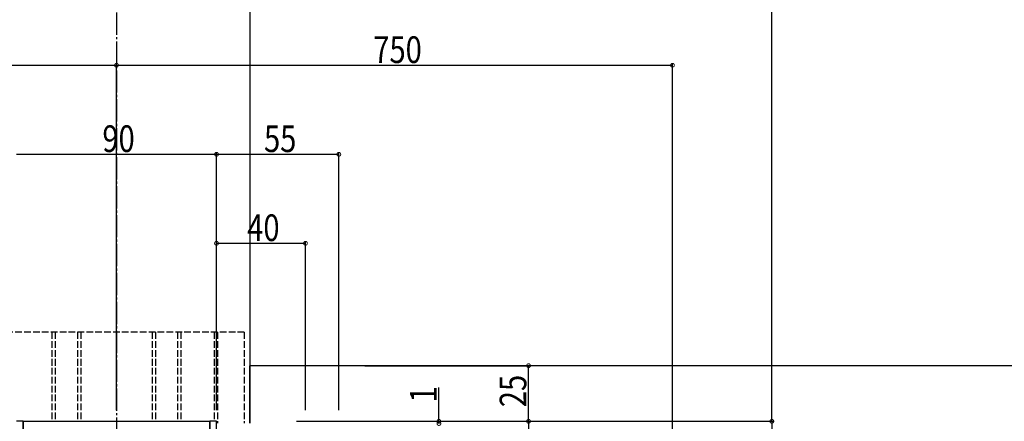
# Model space of a CAD drawing. Extents: x 0 to 1980, y 0 to 3207.
# Drawn here: x 557 to 999, y 580 to 761 of the extents above; entities that cross this region are included whole.
import ezdxf

# ---------------------------------------------------------------- set-up
doc = ezdxf.new("R2010")
doc.units = 0
doc.linetypes.add('YCENTER_1', pattern=[13, 10, -1, 1, -1])
doc.linetypes.add('YHIDDEN_1', pattern=[4, 3, -1])
for name, color, linetype in [('YKK_11', 7, 'CONTINUOUS'), ('YKK_12', 2, 'CONTINUOUS'), ('YKK_13', 4, 'CONTINUOUS'), ('YKK_D', 6, 'CONTINUOUS')]:
    doc.layers.add(name, color=color, linetype=linetype)
doc.styles.get("Standard").update_dxf_attribs({"font": 'txt', "bigfont": 'BIGFONT'})

msp = doc.modelspace()

# ---------------------------------------------------------------- linework, layer by layer
at = {"layer": 'YKK_11', "color": 0, "linetype": 'ByBlock', "ltscale": 0.5}
for p, q in [((558, 580.32), (555, 580.32)), ((558, 572.82), (558, 580.32)), ((558.15, 580.32), (641.85, 580.32)), ((558.15, 576.32), (558.15, 580.32)), ((641.85, 580.32), (641.85, 576.32)), ((642, 580.32), (642, 572.82)), ((645, 580.32), (642, 580.32)), ((645, 566.82), (645, 580.32))]:
    msp.add_line(p, q, dxfattribs=at)
at = {"layer": 'YKK_12', "linetype": 'YCENTER_1'}
msp.add_line((600, 1206.01), (600, 300.79), dxfattribs=at)
at = {"layer": 'YKK_12'}
for p, q in [((660, 1197.32), (660, 579.47)), ((1540, 605.32), (660, 605.32)), ((660, 579.47), (660, 605.32))]:
    msp.add_line(p, q, dxfattribs=at)
at = {"layer": 'YKK_13', "linetype": 'YHIDDEN_1'}
for p, q in [((657.5, 620.32), (542.5, 620.32)), ((571, 620.32), (571, 580.32)), ((572.5, 620.32), (572.5, 580.32)), ((582.5, 620.32), (582.5, 580.32)), ((584, 620.32), (584, 580.32)), ((616, 620.32), (616, 580.32)), ((617.5, 620.32), (617.5, 580.32)), ((627.5, 620.32), (627.5, 580.32)), ((629, 620.32), (629, 580.32)), ((644, 620.32), (644, 580.32)), ((645.5, 620.32), (645.5, 579.47)), ((657.5, 620.32), (657.5, 579.47))]:
    msp.add_line(p, q, dxfattribs=at)
at = {"layer": 'YKK_D'}
for p, q in [((894.7, 580.32), (894.7, 1015.32)), ((350, 740.32), (600, 740.32)), ((600, 585.32), (600, 741.32)), ((600, 585.32), (600, 741.32)), ((600, 740.32), (850, 740.32)), ((850, 559.56), (850, 741.32)), ((555, 700.32), (645, 700.32)), ((645, 585.32), (645, 701.32)), ((645, 585.32), (645, 701.32)), ((645, 700.32), (700, 700.32)), ((700, 585.32), (700, 701.32)), ((645, 585.32), (645, 661.32)), ((645, 660.32), (685, 660.32)), ((685, 585.32), (685, 661.32)), ((711.7, 605.32), (786.31, 605.32)), ((785.31, 580.32), (785.31, 605.32)), ((745, 580.32), (745, 595.52)), ((681, 580.32), (895.7, 580.32)), ((711.67, 580.32), (895.7, 580.32)), ((711.7, 580.32), (786.31, 580.32)), ((711.7, 580.32), (786.31, 580.32)), ((711.7, 580.32), (746, 580.32)), ((745, 579.32), (745, 580.32)), ((785.31, 580.32), (785.31, 545.32)), ((894.7, 580.32), (894.7, 385.32))]:
    msp.add_line(p, q, dxfattribs=at)
at = {"layer": 'YKK_D', "linetype": 'ByBlock', "const_width": 1.7}
for points in [[(600.21, 740.32, 1), (599.79, 740.32, 1)], [(599.79, 740.32, 1), (600.21, 740.32, 1)], [(849.79, 740.32, 1), (850.21, 740.32, 1)], [(645.21, 700.32, 1), (644.79, 700.32, 1)], [(644.79, 700.32, 1), (645.21, 700.32, 1)], [(699.79, 700.32, 1), (700.21, 700.32, 1)], [(645.21, 660.32, 1), (644.79, 660.32, 1)], [(684.79, 660.32, 1), (685.21, 660.32, 1)], [(785.31, 605.11, 1), (785.31, 605.54, 1)], [(745, 580.54, 1), (745, 580.11, 1)], [(745, 579.11, 1), (745, 579.54, 1)], [(745, 579.11, 1), (745, 579.54, 1)], [(785.31, 580.11, 1), (785.31, 580.54, 1)], [(785.31, 580.54, 1), (785.31, 580.11, 1)], [(894.7, 580.11, 1), (894.7, 580.54, 1)], [(894.7, 580.54, 1), (894.7, 580.11, 1)]]:
    msp.add_lwpolyline(points, format="xyb", close=True, dxfattribs=at)

# ---------------------------------------------------------------- texts
at = {"layer": 'YKK_D', "width": 0.8}
for s, p in [('750', (715.5, 741.32)), ('90', (593.69, 701.32)), ('55', (666.36, 701.32)), ('40', (658.81, 661.32))]:
    msp.add_text(s, height=12, dxfattribs=at).set_placement(p)
for s, p in [('25', (784.31, 586.66)), ('1', (744, 588.81))]:
    msp.add_text(s, height=12, rotation=90, dxfattribs=at).set_placement(p)

doc.saveas('drawing.dxf')
